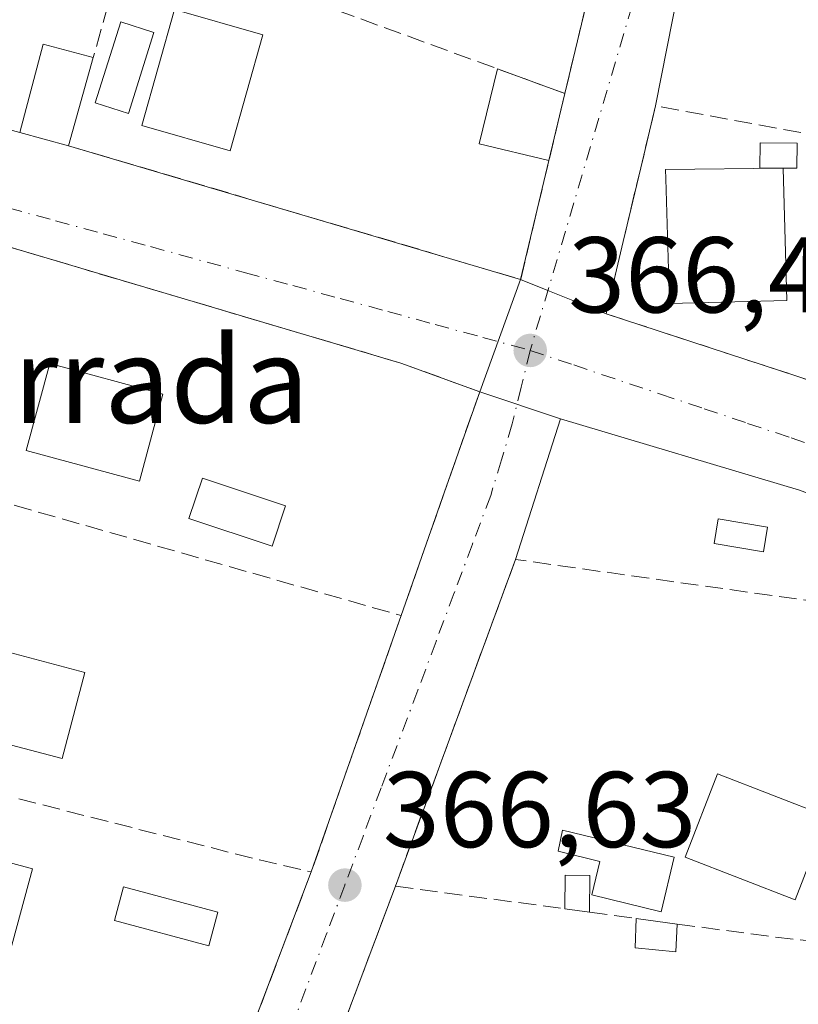
# Model space of a CAD drawing. Units: metres. Extents: x 608698 to 612186, y 4648292 to 4650673.
# Drawn here: x 609508 to 609580, y 4648635 to 4648726 of the extents above; entities that cross this region are included whole.
import ezdxf
from ezdxf.enums import TextEntityAlignment as Align

# ---------------------------------------------------------------- set-up
doc = ezdxf.new("R2010")
doc.units = ezdxf.units.M
doc.header["$MEASUREMENT"] = 0
doc.linetypes.add('DGN Style 3', pattern=[2.307223458686699, 1.648016756204785, -0.6592067024819142])
doc.linetypes.add('DGN Style 4', pattern=[2.6384748266838614, 1.318413404963828, -0.6592067024819142, 0.001648016756204785, -0.6592067024819142])
for name, color, linetype, lineweight in [('Edificación Cxs', 1, 'Continuous', 13), ('Edificación ligera Cxs', 1, 'Continuous', 0), ('Instalación de energía eléctrica Cxs', 135, 'Continuous', 0), ('Muro lineal', 1, 'DGN Style 3', 13), ('Piscina', 4, 'Continuous', 0), ('Piscina CxS', 4, 'Continuous', 0), ('Punto de cota en terreno', 7, 'Continuous', 0), ('Rótulo de punto de cota en terreno', 7, 'Continuous', 0), ('Texto cartográfico', 7, 'Continuous', 0), ('Vegetación y arbolados urbanos CxS', 151, 'Continuous', 0), ('Vía urbana Cxs', 4, 'Continuous', 0), ('Vía urbana eje', 4, 'DGN Style 4', 0)]:
    doc.layers.add(name, color=color, linetype=linetype, lineweight=lineweight)
doc.styles.add('Style-Arial', font='txt')

# ---------------------------------------------------------------- blocks, each defined once
blk = doc.blocks.new('5PATER')
at = {"layer": 'Vegetación y arbolados urbanos CxS', "linetype": 'Continuous', "lineweight": 0}
h = blk.add_hatch(color=51, dxfattribs=at)
edge = h.paths.add_edge_path()
edge.add_ellipse((0, 0), major_axis=(-0.1095731443231308, -0.1110710700762829), ratio=0.9994222409660322, start_angle=0, end_angle=360)

msp = doc.modelspace()

# ---------------------------------------------------------------- linework, layer by layer
at = {"layer": 'Edificación Cxs', "color": 1, "linetype": 'Continuous', "lineweight": 13, "extrusion": (0.1331540270599048, 0.05693788335725469, 0.9894584794303022), "elevation": 346216.3854272556, "flags": 128}
msp.add_lwpolyline([(4034669.025241307, -2362980.338048779), (4034673.004659849, -2362974.942958031), (4034678.753732619, -2362979.270493385)], dxfattribs=at)
at = {"layer": 'Edificación Cxs', "color": 1, "linetype": 'Continuous', "lineweight": 13, "extrusion": (0.02185485996200269, -0.007993141758444835, 0.9997292007243116), "elevation": -23468.77040471014, "flags": 128}
msp.add_lwpolyline([(4575256.827596396, 1024033.028026639), (4575256.827596396, 1024026.341505079)], dxfattribs=at)
at = {"layer": 'Edificación Cxs', "color": 1, "linetype": 'Continuous', "lineweight": 13, "extrusion": (3.609436416123152e-05, 0.0001518408885182709, 0.9999999878207707), "elevation": 1095.256338511136, "flags": 128}
msp.add_lwpolyline([(609558.4564422596, 4648719.507384943), (609556.9746422251, 4648713.273784869)], dxfattribs=at)
at = {"layer": 'Edificación Cxs', "color": 1, "linetype": 'Continuous', "lineweight": 13, "flags": 128}
for points, elevation in [([(609579.1101000002, 4648700.370100001), (609568.2001, 4648700.100099999), (609567.8559999998, 4648711.680500001), (609567.8191999998, 4648712.565300001), (609578.7687999997, 4648712.6775), (609578.7718000002, 4648712.6775)], 368.9968999999982), ([(609568.6401000004, 4648648.610099999), (609567.4101, 4648643.540100001), (609560.9700999996, 4648645.100099999), (609561.7301000003, 4648648.220100001), (609557.8601000002, 4648649.1601), (609558.2600999996, 4648651.130100001)], 369.795499999993)]:
    msp.add_lwpolyline(points, close=True, dxfattribs=dict(at, elevation=elevation))
at = {"layer": 'Edificación Cxs', "color": 1, "linetype": 'Continuous', "lineweight": 13, "extrusion": (0.09950370325485756, 0, 0.9950371917866032), "elevation": 61021.85343772911, "flags": 128}
msp.add_lwpolyline([(4648712.677400001, -606516.898448656), (4648712.677400001, -606516.8954336928)], dxfattribs=at)
at = {"layer": 'Edificación Cxs', "color": 1, "linetype": 'Continuous', "lineweight": 13}
for points in [[(609530.4001000002, 4648725.0701, 369.5146999999997), (609527.3400999998, 4648714.300100001, 367.6027999999933), (609519.1300999997, 4648716.640100001, 368.4875000000029), (609522.1801000005, 4648727.420100001, 367.9897999999957), (609530.4001000002, 4648725.0701, 369.5146999999997)], [(609578.7718000002, 4648712.677400001, 368.3362000000052), (609579.1101000002, 4648700.370100001, 368.2366000000038), (609568.2001, 4648700.100099999, 368.7841999999946), (609567.8559999998, 4648711.680500001, 368.9968999999983), (609567.8191999998, 4648712.565300001, 368.9921000000031), (609578.7687999997, 4648712.677400001, 368.3365000000049)], [(609521.1101000002, 4648691.670100001, 369.3755999999994), (609518.9301000005, 4648683.5701, 367.5092000000004), (609508.3800999997, 4648686.420100001, 369.5026999999973), (609510.5900999998, 4648694.5101, 368.7639000000054), (609521.1101000002, 4648691.670100001, 369.3755999999994)], [(609513.8601000002, 4648665.780099999, 367.3703999999998), (609511.7500999998, 4648657.770099999, 367.3049000000028), (609501.0000999998, 4648660.600099999, 368.4287999999942), (609503.1101000002, 4648668.620100001, 368.1306000000041), (609513.8601000002, 4648665.780099999, 367.3703999999998)], [(609582.8800999997, 4648652.390100001, 368.3283999999985), (609579.8800999997, 4648644.640100001, 368.7969000000012), (609569.6401000004, 4648648.600099999, 369.6667000000016), (609572.6601, 4648656.350099999, 369.417300000001), (609582.8800999997, 4648652.390100001, 368.3283999999985)], [(609508.9801000003, 4648647.5101, 367.7618999999977), (609506.7500999998, 4648639.280099999, 367.3755999999994), (609495.8800999997, 4648642.2401, 368.6870999999956), (609498.1101000002, 4648650.460100001, 368.4425999999949), (609508.9801000003, 4648647.5101, 367.7618999999977)], [(609568.6401000004, 4648648.610099999, 369.5440999999992), (609567.4101, 4648643.540100001, 369.3064000000013), (609560.9700999996, 4648645.100099999, 369.5975000000035), (609561.7301000003, 4648648.220100001, 369.795499999993), (609557.8601000002, 4648649.1601, 368.8815999999933), (609558.2600999996, 4648651.130100001, 368.7404999999999), (609568.6401000004, 4648648.610099999, 369.5440999999992)]]:
    msp.add_polyline3d(points, dxfattribs=at)
for points in [[(609530.4001000002, 4648725.0701, 369.5146999999997), (609527.3400999998, 4648714.300100001, 369.5146999999997), (609519.1300999997, 4648716.640100001, 369.5146999999997), (609522.1801000005, 4648727.420100001, 369.5146999999997)], [(609558.4700999996, 4648719.620100001, 368.1713000000018), (609556.9883000003, 4648713.386499999, 368.1713000000018), (609550.5153999999, 4648714.946599999, 368.1713000000018), (609552.1920999996, 4648721.916200001, 368.1713000000018)], [(609521.1101000002, 4648691.670100001, 369.5026999999973), (609518.9301000005, 4648683.5701, 369.5026999999973), (609508.3800999997, 4648686.420100001, 369.5026999999973), (609510.5900999998, 4648694.5101, 369.5026999999973)], [(609513.8601000002, 4648665.780099999, 368.4287999999942), (609511.7500999998, 4648657.770099999, 368.4287999999942), (609501.0000999998, 4648660.600099999, 368.4287999999942), (609503.1101000002, 4648668.620100001, 368.4287999999942)], [(609582.8800999997, 4648652.390100001, 369.6667000000016), (609579.8800999997, 4648644.640100001, 369.6667000000016), (609569.6401000004, 4648648.600099999, 369.6667000000016), (609572.6601, 4648656.350099999, 369.6667000000016)], [(609508.9801000003, 4648647.5101, 368.6870999999956), (609506.7500999998, 4648639.280099999, 368.6870999999956), (609495.8800999997, 4648642.2401, 368.6870999999956), (609498.1101000002, 4648650.460100001, 368.6870999999956)]]:
    msp.add_3dface(points, dxfattribs=at)
at = {"layer": 'Edificación ligera Cxs', "color": 1, "linetype": 'Continuous', "lineweight": 0, "extrusion": (-0.1791804093240818, 0.02857078356788706, 0.9834012869834834), "elevation": 23966.48158996481, "flags": 128}
msp.add_lwpolyline([(-4686697.59708557, -127872.5370406156), (-4686706.06768509, -127871.6656971745), (-4686705.576933794, -127866.7876068539)], dxfattribs=at)
at = {"layer": 'Edificación ligera Cxs', "color": 1, "linetype": 'Continuous', "lineweight": 0, "extrusion": (-0.03197763271595479, -0.1145050604015822, 0.9929078618624759), "elevation": -551427.736258313, "flags": 128}
msp.add_lwpolyline([(-663344.5148290351, 4608474.257149137), (-663344.5148290351, 4608465.682577638)], dxfattribs=at)
at = {"layer": 'Edificación ligera Cxs', "color": 1, "linetype": 'Continuous', "lineweight": 0, "extrusion": (-0.00488521543186908, 0.001299145203634396, 0.9999872233643409), "elevation": 3428.74551792256, "flags": 128}
msp.add_lwpolyline([(609506.8597831065, 4648714.238662775), (609502.3097211324, 4648715.448663796)], dxfattribs=at)
at = {"layer": 'Edificación ligera Cxs', "color": 1, "linetype": 'Continuous', "lineweight": 0, "elevation": 368.7195000000066, "flags": 128}
msp.add_lwpolyline([(609578.7718000002, 4648712.6775), (609578.7687999997, 4648712.6775), (609576.5900999998, 4648712.690099999), (609576.6101000002, 4648715.030099999), (609580.0500999996, 4648715.0101), (609580.0401, 4648712.670100001)], close=True, dxfattribs=at)
at = {"layer": 'Edificación ligera Cxs', "color": 1, "linetype": 'Continuous', "lineweight": 0, "extrusion": (0.09950370325485756, 0, 0.9950371917866032), "elevation": 61021.85343772911, "flags": 128}
msp.add_lwpolyline([(4648712.677400001, -606516.898448656), (4648712.677400001, -606516.8954336928)], dxfattribs=at)
at = {"layer": 'Edificación ligera Cxs', "color": 1, "linetype": 'Continuous', "lineweight": 0, "extrusion": (-0.2228397408051476, -0.02946316506618399, 0.974409755607043), "elevation": -272437.9847159937, "flags": 128}
msp.add_lwpolyline([(-4528638.183114223, 1182651.51072327), (-4528641.272263542, 1182651.960943133), (-4528640.952271808, 1182654.288117149)], dxfattribs=at)
at = {"layer": 'Edificación ligera Cxs', "color": 1, "linetype": 'Continuous', "lineweight": 0, "extrusion": (-0.0004361662873816091, -0.07458443656484039, 0.9972146065823921), "elevation": -346613.9141464568, "flags": 128}
msp.add_lwpolyline([(582365.7630784822, 4639201.59163464), (582365.7630784822, 4639198.162023344)], dxfattribs=at)
at = {"layer": 'Edificación ligera Cxs', "color": 1, "linetype": 'Continuous', "lineweight": 0, "extrusion": (-0.1552325204932794, 0.02159756811295861, 0.9876418427916619), "elevation": 6140.613366453224, "flags": 128}
msp.add_lwpolyline([(-4688293.129040864, -36338.72675804724), (-4688293.129040864, -36341.07796885318)], dxfattribs=at)
at = {"layer": 'Edificación ligera Cxs', "color": 1, "linetype": 'Continuous', "lineweight": 0, "extrusion": (0.09790485702001096, -0.01332736271515634, 0.9951065371983795), "elevation": -1907.122209535155, "flags": 128}
msp.add_lwpolyline([(4688381.435588908, 22945.99087493436), (4688381.435588908, 22942.11668652354)], dxfattribs=at)
at = {"layer": 'Edificación ligera Cxs', "color": 1, "linetype": 'Continuous', "lineweight": 0}
for points in [[(609520.2701000003, 4648725.300100001, 368.4636000000028), (609517.9001000002, 4648717.770099999, 368.5485000000044), (609514.8000999996, 4648718.7601, 368.0378000000055), (609517.1801000005, 4648726.280099999, 367.7531000000017), (609520.2701000003, 4648725.300100001, 368.4636000000028)], [(609578.7687999997, 4648712.677400001, 368.3365000000049), (609576.5900999998, 4648712.690099999, 368.7195000000065), (609576.6101000002, 4648715.030099999, 368.2016000000003), (609580.0500999996, 4648715.0101, 367.7997999999934), (609580.0401, 4648712.670100001, 368.2207000000053), (609578.7718000002, 4648712.677400001, 368.3362000000052)], [(609577.3000999996, 4648679.300100001, 367.1132999999973), (609576.9301000005, 4648677.0101, 367.4688000000024), (609572.3400999998, 4648677.780099999, 367.825800000006), (609572.7200999996, 4648680.0701, 367.3886999999959), (609577.3000999996, 4648679.300100001, 367.1132999999973)], [(609568.9101, 4648642.390100001, 369.0700999999972), (609568.7901, 4648639.8201, 369.9465000000055), (609565.0000999998, 4648640.170100001, 369.795499999993), (609565.0900999998, 4648642.9101, 369.4529000000039)]]:
    msp.add_polyline3d(points, dxfattribs=at)
for points in [[(609520.2701000003, 4648725.300100001, 368.5485000000044), (609517.9001000002, 4648717.770099999, 368.5485000000044), (609514.8000999996, 4648718.7601, 368.5485000000044), (609517.1801000005, 4648726.280099999, 368.5485000000044)], [(609514.6300999997, 4648722.970100001, 368.0132000000012), (609512.3400999998, 4648714.770099999, 368.0132000000012), (609507.7901, 4648715.9801, 368.0132000000012), (609509.9700999996, 4648724.210100001, 368.0132000000012)], [(609577.3000999996, 4648679.300100001, 367.825800000006), (609576.9301000005, 4648677.0101, 367.825800000006), (609572.3400999998, 4648677.780099999, 367.825800000006), (609572.7200999996, 4648680.0701, 367.825800000006)], [(609560.7901, 4648646.9001, 369.6953000000067), (609560.7701000003, 4648643.4801, 369.6953000000067), (609558.4700999996, 4648643.800100001, 369.6953000000067), (609558.5000999998, 4648646.920100001, 369.6953000000067)], [(609568.9101, 4648642.390100001, 369.9465000000055), (609568.7901, 4648639.8201, 369.9465000000055), (609565.0000999998, 4648640.170100001, 369.9465000000055), (609565.0900999998, 4648642.9101, 369.9465000000055)]]:
    msp.add_3dface(points, dxfattribs=at)
at = {"layer": 'Instalación de energía eléctrica Cxs', "color": 135, "linetype": 'Continuous', "lineweight": 0}
msp.add_polyline3d([(609577.3000999996, 4648679.300100001, 367.1132999999973), (609576.9301000005, 4648677.0101, 367.4688000000024), (609572.3400999998, 4648677.780099999, 367.825800000006), (609572.7200999996, 4648680.0701, 367.3886999999959), (609577.3000999996, 4648679.300100001, 367.1132999999973)], dxfattribs=at)
msp.add_3dface([(609577.2999999998, 4648679.300000001, 367.1132999999973), (609576.9299999997, 4648677.01, 367.4689000000071), (609572.3399999999, 4648677.779999999, 367.825800000006), (609572.7199999997, 4648680.07, 367.3886999999959)], dxfattribs=at)
at = {"layer": 'Muro lineal', "color": 1, "linetype": 'DGN Style 3', "lineweight": 13, "extrusion": (0.9727173410214707, -0.2287223484727445, 0.03882089366864638), "elevation": -470323.7122985058, "flags": 128}
msp.add_lwpolyline([(4664846.363681681, 18638.61419214841), (4664840.476798529, 18638.68094246582), (4664826.248881561, 18639.82680623512)], dxfattribs=at)
at = {"layer": 'Muro lineal', "color": 1, "linetype": 'DGN Style 3', "lineweight": 13, "extrusion": (-0.9631768981415941, 0.2687467025473575, 0.008091523729141398), "elevation": 662261.5362664347, "flags": 128}
msp.add_lwpolyline([(-4641511.515260482, -4991.037626766956), (-4641509.583939942, -4991.159130744632), (-4641499.566026288, -4990.855120792279)], dxfattribs=at)
at = {"layer": 'Muro lineal', "color": 1, "linetype": 'DGN Style 3', "lineweight": 13, "extrusion": (0.009588147842558858, -0.003506765368786077, 0.9999478836507418), "elevation": -10090.0623899337, "flags": 128}
msp.add_lwpolyline([(609486.2950011583, 4648727.680346197), (609526.9273685928, 4648712.820254828)], dxfattribs=at)
at = {"layer": 'Muro lineal', "color": 1, "linetype": 'DGN Style 3', "lineweight": 13, "extrusion": (-0.006091259851233561, -0.02352442939314204, 0.9997047052880926), "elevation": -112704.174995485, "flags": 128}
msp.add_lwpolyline([(-575224.4830760635, 4651716.780305199), (-575180.6863361837, 4651715.270032767), (-575181.0415785165, 4651733.043511339)], dxfattribs=at)
at = {"layer": 'Muro lineal', "color": 1, "linetype": 'DGN Style 3', "lineweight": 13, "extrusion": (-0.01629214838798726, 0.004652537605716038, 0.9998564495940061), "elevation": 12065.13538709483, "flags": 128}
msp.add_lwpolyline([(-4637355.545698754, -690322.0650669232), (-4637355.545698754, -690270.8180987701)], dxfattribs=at)
at = {"layer": 'Muro lineal', "color": 1, "linetype": 'DGN Style 3', "lineweight": 13, "extrusion": (-0.9436709713551167, 0.3308777570787932, 0.002237787344140155), "elevation": 962934.409315308, "flags": 128}
msp.add_lwpolyline([(-4588511.736608897, -1787.006608798003), (-4588499.019530042, -1788.044111395744), (-4588486.473291636, -1787.437209876155)], dxfattribs=at)
at = {"layer": 'Muro lineal', "color": 1, "linetype": 'DGN Style 3', "lineweight": 13, "extrusion": (0.04417789671196136, 0.1010363537875333, 0.9939013877922839), "elevation": 496975.5046017133, "flags": 128}
msp.add_lwpolyline([(1303924.710832274, -4475968.898543805), (1303885.981786318, -4475975.339857759), (1303881.135123852, -4475976.242167681)], dxfattribs=at)
at = {"layer": 'Muro lineal', "color": 1, "linetype": 'DGN Style 3', "lineweight": 13, "extrusion": (-0.001131824308358831, -0.002989809162844006, 0.9999948899943965), "elevation": -14221.04666625602, "flags": 128}
msp.add_lwpolyline([(609534.9155263718, 4648625.488866735), (609524.8154296178, 4648598.80874749)], dxfattribs=at)
at = {"layer": 'Muro lineal', "color": 1, "linetype": 'DGN Style 3', "lineweight": 13, "extrusion": (-0.8926206133221342, 0.3358991156641188, 0.3006663013516483), "elevation": 1017496.24242207, "flags": 128}
msp.add_lwpolyline([(-4565469.006895849, -320383.3595828018), (-4565452.880979842, -320383.290380783), (-4565444.423334762, -320384.005573161)], dxfattribs=at)
at = {"layer": 'Muro lineal', "color": 1, "linetype": 'DGN Style 3', "lineweight": 13, "extrusion": (-0.07892357460137012, 0.01062336368855179, 0.9968240634716253), "elevation": 1643.599212088942, "flags": 128}
msp.add_lwpolyline([(-4688410.614642506, -15954.95083928097), (-4688410.614642506, -15939.00816748)], dxfattribs=at)
at = {"layer": 'Muro lineal', "color": 1, "linetype": 'DGN Style 3', "lineweight": 13, "extrusion": (-0.003048760294345262, 0.0004022669833349487, 0.9999952716097921), "elevation": 381.0288696139821, "flags": 128}
msp.add_lwpolyline([(609559.06351034, 4648643.702943482), (609563.3835311158, 4648643.132943437)], dxfattribs=at)
at = {"layer": 'Muro lineal', "color": 1, "linetype": 'DGN Style 3', "lineweight": 13, "extrusion": (0.1338472256012939, 0.9788836519772635, 0.1545047445565747), "elevation": 4632126.170068618, "flags": 128}
msp.add_lwpolyline([(25820.90206882881, -724010.28237843), (25812.51830339502, -724010.4508008385), (25803.50272303238, -724011.7662972583)], dxfattribs=at)
at = {"layer": 'Muro lineal', "color": 1, "linetype": 'DGN Style 3', "lineweight": 13}
for points in [[(609596.1601, 4648688.0601, 367.6503999999986), (609625.2100999998, 4648678.8101, 366.993100000007), (609613.0500999996, 4648709.940099999, 366.9431000000041), (609598.5500999996, 4648712.620100001, 367.8249999999971), (609566.9001000002, 4648718.4801, 367.9321000000054), (609565.5201000003, 4648712.710100001, 367.9195999999938), (609563.9001000002, 4648705.870100001, 367.465400000001), (609562.3000999996, 4648699.140100001, 367.224000000002), (609596.1601, 4648688.0601, 367.6503999999986)], [(609495.2801000001, 4648708.770099999, 366.687699999995), (609543.2200999996, 4648694.550100001, 366.7777999999962), (609550.5500999996, 4648691.890100001, 366.6907000000065), (609547.2901, 4648682.5801, 367.1126999999979), (609543.2500999998, 4648671.0701, 367.8402999999962)], [(609586.1801000005, 4648640.2601, 367.6040000000066), (609583.7401000002, 4648660.4901, 367.3889999999956), (609582.3000999996, 4648672.300100001, 367.297000000006), (609553.8800999997, 4648676.290100001, 367.3564000000042), (609542.7200999996, 4648645.920100001, 367.8013999999966)]]:
    msp.add_polyline3d(points, dxfattribs=at)
at = {"layer": 'Piscina', "color": 4, "linetype": 'Continuous', "lineweight": 0}
msp.add_polyline3d([(609526.2176000001, 4648643.501700001, 366.5553000000073), (609525.3810000002, 4648640.364499999, 366.6377000000066), (609516.6069, 4648642.704299999, 366.5457000000025), (609517.4435000002, 4648645.841399999, 366.4829000000027), (609526.2176000001, 4648643.501700001, 366.5553000000073)], dxfattribs=at)
at = {"layer": 'Piscina CxS', "color": 4, "linetype": 'Continuous', "lineweight": 0}
msp.add_polyline3d([(609532.5100999996, 4648681.285599999, 366.2151000000013), (609531.2600999996, 4648677.535599999, 366.1928000000044), (609523.5100999996, 4648680.115599999, 366.2165999999997), (609524.7701000003, 4648683.865599999, 366.1049999999959), (609532.5100999996, 4648681.285599999, 366.2151000000013)], dxfattribs=at)
for points in [[(609532.5100999996, 4648681.285599999, 366.2151000000013), (609531.2600999996, 4648677.535599999, 366.1928000000044), (609523.5100999996, 4648680.115599999, 366.2165999999997), (609524.7701000003, 4648683.865599999, 366.1049999999959)], [(609526.2176000001, 4648643.501700001, 366.5553000000073), (609525.3810000002, 4648640.364499999, 366.6377000000066), (609516.6069, 4648642.704299999, 366.5457000000025), (609517.4435000002, 4648645.841399999, 366.4829000000027)]]:
    msp.add_3dface(points, dxfattribs=at)
at = {"layer": 'Vía urbana Cxs', "color": 4, "linetype": 'Continuous', "lineweight": 0, "extrusion": (0.01782791273878649, 0.09030903076751172, 0.9957542088734604), "elevation": 431054.9356894413, "flags": 128}
msp.add_lwpolyline([(302302.7899666993, -4658880.422407267), (302302.7899666993, -4658858.241446174)], dxfattribs=at)
at = {"layer": 'Vía urbana Cxs', "color": 4, "linetype": 'Continuous', "lineweight": 0, "extrusion": (0.01860504694863933, 0.07802843930595074, 0.9967775152397433), "elevation": 374439.405776053, "flags": 128}
msp.add_lwpolyline([(485274.9558730312, -4648274.854002561), (485274.9558730312, -4648289.127986764)], dxfattribs=at)
at = {"layer": 'Vía urbana Cxs', "color": 4, "linetype": 'Continuous', "lineweight": 0, "extrusion": (3.609436416123152e-05, 0.0001518408885182709, 0.9999999878207707), "elevation": 1095.256338511136, "flags": 128}
msp.add_lwpolyline([(609556.9746422251, 4648713.273784869), (609558.4564422596, 4648719.507384943)], dxfattribs=at)
msp.add_lwpolyline([(609556.9746422251, 4648713.273784869), (609558.4564422596, 4648719.507384943)], dxfattribs=at)
at = {"layer": 'Vía urbana Cxs', "color": 4, "linetype": 'Continuous', "lineweight": 0, "extrusion": (0.9718785810125301, -0.2325229897186346, 0.03721670352649321), "elevation": -488495.2124543099, "flags": 128}
msp.add_lwpolyline([(4662958.649423046, 18560.97228566428), (4662952.716691822, 18560.95977699849), (4662945.687485381, 18560.50529526031), (4662938.769913381, 18560.26369476562)], dxfattribs=at)
at = {"layer": 'Vía urbana Cxs', "color": 4, "linetype": 'Continuous', "lineweight": 0, "extrusion": (-0.00488521543186908, 0.001299145203634396, 0.9999872233643409), "elevation": 3428.74551792256, "flags": 128}
msp.add_lwpolyline([(609502.3097211324, 4648715.448663796), (609506.8597831065, 4648714.238662775)], dxfattribs=at)
at = {"layer": 'Vía urbana Cxs', "color": 4, "linetype": 'Continuous', "lineweight": 0, "extrusion": (0.0008030129955449803, -0.0002377315959984185, 0.9999996493268473), "elevation": -248.7063802868389, "flags": 128}
msp.add_lwpolyline([(609511.848883276, 4648714.842338744), (609553.8688991992, 4648702.402338393)], dxfattribs=at)
at = {"layer": 'Vía urbana Cxs', "color": 4, "linetype": 'Continuous', "lineweight": 0, "extrusion": (-0.00880302561546307, -0.03703286371073662, 0.9992752742589979), "elevation": -177153.9913116109, "flags": 128}
msp.add_lwpolyline([(-482049.5451526697, 4660282.685184674), (-482049.5451526698, 4660294.057907241)], dxfattribs=at)
at = {"layer": 'Vía urbana Cxs', "color": 4, "linetype": 'Continuous', "lineweight": 0, "extrusion": (-0.06203087099676117, -0.2029333271862236, 0.9772257854562131), "elevation": -980827.1242535386, "flags": 128}
msp.add_lwpolyline([(-775978.3027146748, 4518597.583622089), (-775986.0901154579, 4518597.994079705), (-776036.0929137489, 4518597.569484629)], dxfattribs=at)
at = {"layer": 'Vía urbana Cxs', "color": 4, "linetype": 'Continuous', "lineweight": 0, "extrusion": (-0.008215488498064919, -0.02251173225738807, 0.9997128225943237), "elevation": -109291.2773156421, "flags": 128}
msp.add_lwpolyline([(-1021083.973029337, 4574651.128028993), (-1021083.973029337, 4574640.011344732)], dxfattribs=at)
msp.add_lwpolyline([(-1021083.973029337, 4574651.128028993), (-1021083.973029337, 4574640.011344732)], dxfattribs=at)
at = {"layer": 'Vía urbana Cxs', "color": 4, "linetype": 'Continuous', "lineweight": 0, "extrusion": (-0.3728041208394599, -0.9279100567581293, 0.0001185421562292459), "elevation": -4540821.976795794, "flags": 128}
msp.add_lwpolyline([(-1167443.772542325, 905.2359345428172), (-1167441.046828642, 904.8477345400884), (-1167435.215691269, 905.5028345446947)], dxfattribs=at)
msp.add_lwpolyline([(-1167443.772542325, 905.2359345428172), (-1167441.046828642, 904.8477345400884), (-1167435.215691269, 905.5028345446947)], dxfattribs=at)
at = {"layer": 'Vía urbana Cxs', "color": 4, "linetype": 'Continuous', "lineweight": 0, "extrusion": (-0.01137418793732215, 0.003721972898782854, 0.9999283848188865), "elevation": 10736.25375439034, "flags": 128}
msp.add_lwpolyline([(609527.0449890376, 4648691.379518048), (609560.9076486536, 4648680.2994413)], dxfattribs=at)
at = {"layer": 'Vía urbana Cxs', "color": 4, "linetype": 'Continuous', "lineweight": 0, "extrusion": (0.943511667140875, -0.3283774388786913, 0.04420397724773647), "elevation": -951391.2720883326, "flags": 128}
msp.add_lwpolyline([(4590722.952860973, 42464.62649342555), (4590735.151248715, 42463.89818151994), (4590745.015494827, 42463.47576862252)], dxfattribs=at)
at = {"layer": 'Vía urbana Cxs', "color": 4, "linetype": 'Continuous', "lineweight": 0, "extrusion": (-0.01696438251350217, 0.005721090979099549, 0.9998397265781874), "elevation": 16621.57247307905, "flags": 128}
msp.add_lwpolyline([(-4599731.90020989, -907787.6768225321), (-4599731.900209891, -907779.7452373249)], dxfattribs=at)
msp.add_lwpolyline([(-4599731.90020989, -907787.6768225321), (-4599731.900209891, -907779.7452373249)], dxfattribs=at)
at = {"layer": 'Vía urbana Cxs', "color": 4, "linetype": 'Continuous', "lineweight": 0, "extrusion": (0.01163408613299854, 0.03632659638647637, 0.9992722484062209), "elevation": 176329.2787214264, "flags": 128}
msp.add_lwpolyline([(837352.8123568508, -4609731.244817504), (837352.812356851, -4609717.515307987)], dxfattribs=at)
at = {"layer": 'Vía urbana Cxs', "color": 4, "linetype": 'Continuous', "lineweight": 0, "extrusion": (0.007886104513516616, -0.002347060828887242, 0.9999661497576142), "elevation": -5736.897805781254, "flags": 128}
msp.add_lwpolyline([(609558.4427210442, 4648682.080554299), (609536.2169074798, 4648688.695172518)], dxfattribs=at)
at = {"layer": 'Vía urbana Cxs', "color": 4, "linetype": 'Continuous', "lineweight": 0, "extrusion": (0.00474335025277538, 0.01290820315214562, 0.9999054349886105), "elevation": 63264.70715336384, "flags": 128}
msp.add_lwpolyline([(609545.278983756, 4648246.921962194), (609534.1169983571, 4648216.549431726)], dxfattribs=at)
at = {"layer": 'Vía urbana Cxs', "color": 4, "linetype": 'Continuous', "lineweight": 0, "extrusion": (-0.9436709713551167, 0.3308777570787932, 0.002237787344140155), "elevation": 962934.409315308, "flags": 128}
msp.add_lwpolyline([(-4588486.473291636, -1787.437209876155), (-4588499.019530042, -1788.044111395744), (-4588511.736608897, -1787.006608798003)], dxfattribs=at)
at = {"layer": 'Vía urbana Cxs', "color": 4, "linetype": 'Continuous', "lineweight": 0, "extrusion": (-0.001131824308358831, -0.002989809162844006, 0.9999948899943965), "elevation": -14221.04666625602, "flags": 128}
msp.add_lwpolyline([(609524.8154296178, 4648598.80874749), (609534.9155263718, 4648625.488866735)], dxfattribs=at)
at = {"layer": 'Vía urbana Cxs', "color": 4, "linetype": 'Continuous', "lineweight": 0, "extrusion": (-0.8926206133221342, 0.3358991156641188, 0.3006663013516483), "elevation": 1017496.24242207, "flags": 128}
msp.add_lwpolyline([(-4565469.006895849, -320383.3595828018), (-4565452.880979842, -320383.290380783), (-4565444.423334762, -320384.005573161)], dxfattribs=at)
at = {"layer": 'Vía urbana Cxs', "color": 4, "linetype": 'Continuous', "lineweight": 0}
for points in [[(609572.1880999999, 4648742.724099999, 365.8325999999943), (609571.6829000004, 4648741.4365, 365.8619999999937), (609571.1776999999, 4648740.148700001, 365.8902999999991), (609566.9001000002, 4648718.4801, 367.9321000000054), (609565.5201000003, 4648712.710100001, 367.9195999999938), (609563.9001000002, 4648705.870100001, 367.465400000001), (609562.3000999996, 4648699.140100001, 367.224000000002), (609556.8892999999, 4648701.313899999, 366.5688999999985), (609554.3601000002, 4648702.3301, 366.9570999999996), (609556.9883000003, 4648713.386499999, 367.3899999999995), (609558.4700999996, 4648719.620100001, 367.3889999999956), (609561.7701000003, 4648733.460100001, 366.2440000000061), (609561.9522000002, 4648734.233100001, 366.2568000000028), (609563.1201, 4648739.190099999, 366.1772999999957), (609567.7500999998, 4648758.5001, 365.801999999996), (609569.1473000003, 4648763.0626, 365.8304000000062), (609570.1601, 4648766.370100001, 365.8754000000045), (609574.2701000003, 4648783.140100001, 366.1101999999955), (609575.9301000005, 4648789.870100001, 365.5141000000003), (609579.7440999999, 4648786.946699999, 365.7370999999985), (609580.9217999997, 4648783.382999999, 365.4906999999948), (609575.3655000003, 4648757.4538, 365.968200000003)], [(609562.3000999996, 4648699.140100001, 367.224000000002), (609596.1601, 4648688.0601, 367.6503999999986), (609610.5987, 4648683.4626, 367.5262999999977), (609622.6158999996, 4648679.6361, 367.4177000000054), (609625.2100999998, 4648678.8101, 366.993100000007), (609633.4748000001, 4648681.4463, 366.5918999999994), (609634.5601000005, 4648678.550100001, 366.6426999999967), (609635.5900999998, 4648675.5101, 366.6831999999995), (609637.9897999996, 4648668.444900001, 366.7247999999963), (609628.7901, 4648666.190099999, 366.8993999999948), (609612.9631000003, 4648671.459000001, 366.5913), (609590.0100999996, 4648679.100099999, 366.8007999999973), (609580.2895999998, 4648682.7413, 366.6419000000024), (609558.0646000003, 4648689.355900001, 366.832699999999), (609550.5500999996, 4648691.890100001, 366.6907000000065), (609554.3601000002, 4648702.3301, 366.9570999999996), (609556.8892999999, 4648701.313899999, 366.5688999999985)]]:
    msp.add_polyline3d(points, close=True, dxfattribs=at)
for points in [[(609498.6901000004, 4648718.460100001, 366.9033999999957), (609507.7901, 4648715.9801, 366.9700000000012), (609512.3400999998, 4648714.770099999, 366.9937999999966), (609554.3601000002, 4648702.3301, 366.9570999999996), (609550.5500999996, 4648691.890100001, 366.6907000000065), (609543.2200999996, 4648694.550100001, 366.7777999999962), (609495.2801000001, 4648708.770099999, 366.687699999995)], [(609524.7901, 4648620.550100001, 367.3184999999939), (609534.8901000004, 4648647.2301, 367.4097000000039), (609539.0401, 4648659.0701, 366.8028000000049), (609543.2500999998, 4648671.0701, 367.8402999999962), (609547.2901, 4648682.5801, 367.1126999999979), (609550.5500999996, 4648691.890100001, 366.6907000000065), (609558.0646000003, 4648689.355900001, 366.832699999999), (609553.8800999997, 4648676.290100001, 367.3564000000042), (609542.7200999996, 4648645.920100001, 367.8013999999966), (609537.0601000005, 4648630.8201, 367.8674000000028)]]:
    msp.add_polyline3d(points, dxfattribs=at)
at = {"layer": 'Vía urbana eje', "color": 4, "linetype": 'DGN Style 4', "lineweight": 0, "extrusion": (-0.03955944793088259, 0.02459657676627276, 0.9989144400251628), "elevation": 90594.50896832855, "flags": 128}
msp.add_lwpolyline([(-4269722.615481986, -1934845.924225887), (-4269712.665776209, -1934842.234009247), (-4269677.447248495, -1934832.511501298)], dxfattribs=at)
at = {"layer": 'Vía urbana eje', "color": 4, "linetype": 'DGN Style 4', "lineweight": 0}
for points in [[(609447.3740999997, 4648716.716499999, 365.8261999999959), (609448.8201000001, 4648716.670100001, 365.8742999999959), (609461.9001000002, 4648716.280099999, 366.0746000000072), (609466.1001000004, 4648715.9001, 366.0905000000057), (609474.5000999998, 4648715.1601, 366.1777000000002), (609478.7001, 4648714.780099999, 366.2581999999966), (609487.1101000002, 4648714.040100001, 366.2743000000046), (609506.7100999998, 4648708.9901, 366.6465999999928), (609511.1201, 4648707.790100001, 366.4282999999996), (609515.5401, 4648706.5801, 366.4579999999987), (609519.9501, 4648705.380100001, 366.6334000000061), (609528.7701000003, 4648702.960100001, 366.4410000000062), (609533.1801000005, 4648701.7601, 366.584799999997), (609537.5900999998, 4648700.550100001, 366.6420000000071), (609542.0100999996, 4648699.350099999, 366.5932999999932), (609546.4200999998, 4648698.140100001, 366.4836000000068), (609550.8300999999, 4648696.940099999, 366.4602000000014), (609555.2401000002, 4648695.7301, 366.5742999999929)], [(609555.2401000002, 4648695.7301, 366.5742999999929), (609554.4001000002, 4648692.3101, 366.7041000000027), (609553.5701000001, 4648688.890100001, 366.5950000000012), (609552.5701000001, 4648685.5701, 366.491399999999), (609551.5800999999, 4648682.2501, 366.5929999999935), (609549.8800999997, 4648677.720100001, 367.3420999999944), (609548.1901000004, 4648673.190099999, 367.3913999999932), (609546.4901000002, 4648668.6601, 367.0396999999939), (609544.8000999996, 4648664.130100001, 366.8196999999927), (609541.4001000002, 4648655.0701, 366.7716999999975), (609539.7100999998, 4648650.540100001, 366.9496000000072), (609538.0100999996, 4648646.0101, 367.0246000000043), (609536.3201000001, 4648641.4801, 367.3344999999972), (609532.9200999998, 4648632.420100001, 366.9670000000042)], [(609555.2401000002, 4648695.7301, 366.5742999999929), (609559.2901, 4648694.380100001, 366.7801000000036), (609567.3701, 4648691.6601, 366.5059999999939), (609571.4200999998, 4648690.3101, 366.6275000000023), (609575.4600999998, 4648688.950099999, 366.6689999999944), (609579.5100999996, 4648687.600099999, 366.5607000000018), (609582.0301000001, 4648686.7501, 366.5841999999975), (609584.5601000005, 4648685.890100001, 366.6606999999931)]]:
    msp.add_polyline3d(points, dxfattribs=at)

# ---------------------------------------------------------------- block references
at = {"layer": 'Punto de cota en terreno', "color": 7, "linetype": 'Continuous', "lineweight": 0, "xscale": 10, "yscale": 10, "zscale": 10}
for p in [(609555.25, 4648695.730000001, 366.4199999999983), (609538.0199999996, 4648646.01, 366.6300000000047)]:
    msp.add_blockref('5PATER', p, dxfattribs=at)

# ---------------------------------------------------------------- texts
at = {"layer": 'Rótulo de punto de cota en terreno', "color": 7, "linetype": 'Continuous', "lineweight": 0, "style": 'Style-Arial'}
for s, p in [('366,42', (609558.7778000003, 4648699.2578)), ('366,63', (609541.5477999998, 4648649.537799999))]:
    msp.add_text(s, height=7.000000000000002, dxfattribs=at).set_placement(p)
at = {"layer": 'Texto cartográfico', "color": 7, "linetype": 'Continuous', "lineweight": 0, "style": 'Style-Arial'}
msp.add_text('Socarrada', height=8, dxfattribs=at).set_placement((609508.5237890239, 4648692.99015), align=Align.MIDDLE_CENTER)

doc.saveas('drawing.dxf')
